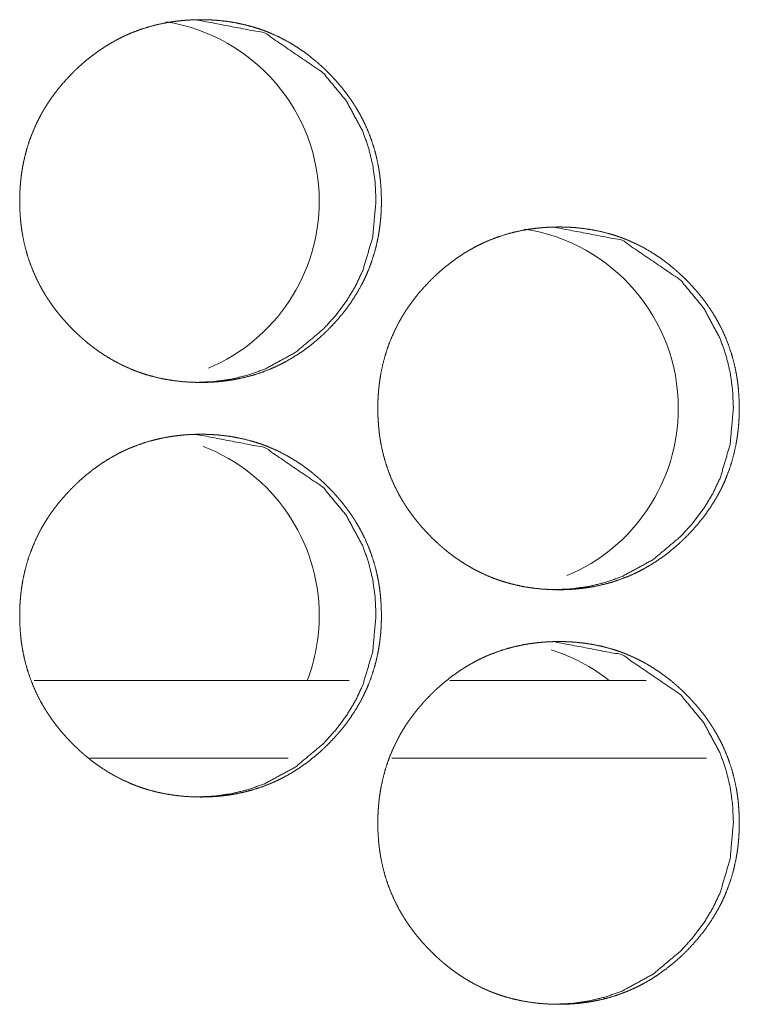
# Model space of a CAD drawing. Units: inches. Extents: x 114 to 338, y 29 to 231.
# Drawn here: x 195 to 195, y 94 to 95 of the extents above; entities that cross this region are included whole.
import ezdxf

# ---------------------------------------------------------------- set-up
doc = ezdxf.new("R2010")
doc.units = ezdxf.units.IN
doc.header["$MEASUREMENT"] = 0
doc.layers.add('1', color=7, linetype='Continuous', true_color=0xffffff)

msp = doc.modelspace()

# ---------------------------------------------------------------- linework, layer by layer
at = {"layer": '1', "color": 18, "linetype": 'Continuous', "lineweight": 18}
for p, q in [((195.05228, 94.57501), (194.81273, 94.57501)), ((195.278, 94.57501), (195.1288, 94.57501)), ((195.00597, 94.51596), (194.85518, 94.51596)), ((195.32365, 94.51596), (195.08475, 94.51596))]:
    msp.add_line(p, q, dxfattribs=at)
for centre, start, end in [((194.89168, 94.93919), 0, 81.14063), ((194.89168, 94.93919), 292.93312, 0), ((195.16452, 94.78171), 0, 81.33187), ((195.16452, 94.78171), 292.70812, 0), ((194.89168, 94.62423), 0, 68.8725), ((194.89168, 94.62423), 339.075, 0), ((195.16452, 94.46674), 51.78375, 72.61875)]:
    msp.add_arc(centre, 0.1378, start, end, dxfattribs=at)
for points, knots in [([(194.93934, 94.80138), (194.93256, 94.80153), (194.92583, 94.80197), (194.91915, 94.80272), (194.91252, 94.80378), (194.90594, 94.80518), (194.89943, 94.80692), (194.89619, 94.80791), (194.89297, 94.809), (194.89217, 94.80929), (194.89176, 94.80943), (194.89137, 94.80958), (194.89056, 94.80987), (194.88977, 94.81017), (194.88819, 94.81079), (194.88662, 94.81143), (194.88045, 94.81418), (194.87446, 94.81724), (194.86864, 94.8206), (194.863, 94.82426), (194.86024, 94.8262), (194.85753, 94.82821), (194.85485, 94.83029), (194.85222, 94.83244), (194.85189, 94.83272), (194.85124, 94.83326), (194.85092, 94.83354), (194.85028, 94.8341), (194.84964, 94.83466), (194.84836, 94.83579), (194.8471, 94.83693), (194.84463, 94.83925), (194.84222, 94.84162), (194.83985, 94.84405), (194.83754, 94.84651), (194.83529, 94.84902), (194.83309, 94.85158), (194.83096, 94.8542), (194.82887, 94.85687), (194.82685, 94.85959), (194.8249, 94.86237), (194.82395, 94.86378), (194.82301, 94.8652), (194.82254, 94.86592), (194.82209, 94.86664), (194.82163, 94.86737), (194.82119, 94.86809), (194.81944, 94.87101), (194.81778, 94.87397), (194.81471, 94.87998), (194.81197, 94.88612), (194.80956, 94.89238), (194.80748, 94.89877), (194.80572, 94.9053), (194.80429, 94.91194), (194.80421, 94.91236), (194.80413, 94.91278), (194.80405, 94.9132), (194.80399, 94.91362), (194.80385, 94.91446), (194.8037, 94.91531), (194.80344, 94.91699), (194.80319, 94.91868), (194.80278, 94.92205), (194.80243, 94.92543), (194.80198, 94.93218), (194.80184, 94.93895), (194.80187, 94.94233), (194.80197, 94.94572), (194.80215, 94.94911), (194.80241, 94.9525), (194.80257, 94.9542), (194.80275, 94.9559), (194.80279, 94.95632), (194.8029, 94.95717), (194.80295, 94.9576), (194.80305, 94.95845), (194.80317, 94.95929), (194.80366, 94.96265), (194.80424, 94.96599), (194.80563, 94.97259), (194.80735, 94.97909), (194.80941, 94.98548), (194.81179, 94.99177), (194.81451, 94.99796), (194.81758, 95.00403), (194.818, 95.00478), (194.81821, 95.00515), (194.81842, 95.00553), (194.81925, 95.00701), (194.82011, 95.00849), (194.82098, 95.00994), (194.82279, 95.01281), (194.82465, 95.01563), (194.82659, 95.01841), (194.8286, 95.02112), (194.83066, 95.02379), (194.83279, 95.02642), (194.83723, 95.03151), (194.84192, 95.03642), (194.84312, 95.03762), (194.84434, 95.03881), (194.84465, 95.0391), (194.84495, 95.0394), (194.84558, 95.03998), (194.84681, 95.04114), (194.84934, 95.04341), (194.85191, 95.04562), (194.85718, 95.04984), (194.86262, 95.05379), (194.86825, 95.05747), (194.87407, 95.06086), (194.87705, 95.06244), (194.88008, 95.06395), (194.88162, 95.06468), (194.88317, 95.06539), (194.88356, 95.06556), (194.88434, 95.0659), (194.88473, 95.06608), (194.88629, 95.06674), (194.89262, 95.06918), (194.89903, 95.07128), (194.90553, 95.07303), (194.91209, 95.07446), (194.91541, 95.07504), (194.91874, 95.07555), (194.92209, 95.07598), (194.92546, 95.07633), (194.92715, 95.07647), (194.92885, 95.0766), (194.92928, 95.07663), (194.92971, 95.07666), (194.93012, 95.07669), (194.93055, 95.07671), (194.9314, 95.07676), (194.93226, 95.0768), (194.93566, 95.07692), (194.93905, 95.07697), (194.93991, 95.07697), (194.94034, 95.07697), (194.94076, 95.07697), (194.94161, 95.07696), (194.94247, 95.07695), (194.94416, 95.07691), (194.94585, 95.07685), (194.94922, 95.07668), (194.9526, 95.07643), (194.95928, 95.07569), (194.96592, 95.07464), (194.97249, 95.07326), (194.97903, 95.07153), (194.98226, 95.07054), (194.98549, 95.06945), (194.98629, 95.06916), (194.9867, 95.06902), (194.98709, 95.06887), (194.9879, 95.06858), (194.98869, 95.06827), (194.99028, 95.06765), (194.99184, 95.06701), (194.99803, 95.06427), (195.00402, 95.06121), (195.00984, 95.05784), (195.01549, 95.05418), (195.02096, 95.05022), (195.02627, 95.04598), (195.02692, 95.04543), (195.02724, 95.04515), (195.02757, 95.04488), (195.02822, 95.04432), (195.02886, 95.04376), (195.03013, 95.04263), (195.0314, 95.04149), (195.03387, 95.03917), (195.03628, 95.0368), (195.03865, 95.03438), (195.04097, 95.03191), (195.04322, 95.0294), (195.04542, 95.02683), (195.04757, 95.02421), (195.04964, 95.02155), (195.05167, 95.01882), (195.05362, 95.01604), (195.05459, 95.01463), (195.05553, 95.01321), (195.05576, 95.01285), (195.05598, 95.01248), (195.05645, 95.01177), (195.05691, 95.01104), (195.05735, 95.01031), (195.05909, 95.00739), (195.06075, 95.00444), (195.06382, 94.99843), (195.06657, 94.99229), (195.06899, 94.98602), (195.07107, 94.97962), (195.07283, 94.97309), (195.07425, 94.96643), (195.07433, 94.96601), (195.07448, 94.96517), (195.07456, 94.96475), (195.07471, 94.9639), (195.07485, 94.96306), (195.07511, 94.96138), (195.07536, 94.95969), (195.07577, 94.95632), (195.07611, 94.95294), (195.07657, 94.94617), (195.07671, 94.9394), (195.07668, 94.93601), (195.07657, 94.93262), (195.0764, 94.92923), (195.07614, 94.92583), (195.07598, 94.92413), (195.07593, 94.92371), (195.07589, 94.92328), (195.07585, 94.92285), (195.0758, 94.92243), (195.0756, 94.92073), (195.07538, 94.91904), (195.07489, 94.91568), (195.07431, 94.91234), (195.07292, 94.90573), (195.07119, 94.89923), (195.06915, 94.89283), (195.06675, 94.88653), (195.06543, 94.88342), (195.06402, 94.88034), (195.06329, 94.87881), (195.06252, 94.87729), (195.06214, 94.87653), (195.06175, 94.87576), (195.06154, 94.87539), (195.06135, 94.87501), (195.06114, 94.87463), (195.06094, 94.87425), (195.05754, 94.86835), (195.05387, 94.86265), (195.04993, 94.85716), (195.04572, 94.85187), (195.04127, 94.84677), (195.03658, 94.84186), (195.03598, 94.84126), (195.03537, 94.84066), (195.03507, 94.84036), (195.03477, 94.84007), (195.03446, 94.83977), (195.03415, 94.83947), (195.03292, 94.8383), (195.03167, 94.83714), (195.02915, 94.83487), (195.02658, 94.83266), (195.02131, 94.82844), (195.01586, 94.82449), (195.01023, 94.82081), (195.00439, 94.81742), (195.00141, 94.81583), (194.99836, 94.81431), (194.99683, 94.81358), (194.99528, 94.81288), (194.9945, 94.81253), (194.99372, 94.81219), (194.99293, 94.81185), (194.99215, 94.81153), (194.98583, 94.80908), (194.97941, 94.80699), (194.97292, 94.80525), (194.96635, 94.80384), (194.96303, 94.80325), (194.95969, 94.80275), (194.95633, 94.80233), (194.95295, 94.80198), (194.95125, 94.80184), (194.95084, 94.80181), (194.95041, 94.80178), (194.94998, 94.80175), (194.94956, 94.80172), (194.94786, 94.80162), (194.94615, 94.80153), (194.94444, 94.80147), (194.94275, 94.80142), (194.94189, 94.80141), (194.94062, 94.80139), (194.93998, 94.80139), (194.93976, 94.80138), (194.93965, 94.80138), (194.9395, 94.80138), (194.93939, 94.80138), (194.93934, 94.80138)], [0, 0, 0.007835, 0.015624, 0.023385, 0.031135, 0.038896, 0.046677, 0.050593, 0.054513, 0.055502, 0.055997, 0.05648, 0.057471, 0.058451, 0.060406, 0.062371, 0.070172, 0.077938, 0.085697, 0.093458, 0.097353, 0.101244, 0.105166, 0.109087, 0.109583, 0.110565, 0.11106, 0.112036, 0.113016, 0.114986, 0.11695, 0.120869, 0.124771, 0.128683, 0.132576, 0.136473, 0.140375, 0.144275, 0.148185, 0.152097, 0.156014, 0.15798, 0.15995, 0.160938, 0.161919, 0.162911, 0.16389, 0.167821, 0.171739, 0.179532, 0.187292, 0.19504, 0.202804, 0.210604, 0.218456, 0.218945, 0.219442, 0.219931, 0.220426, 0.22141, 0.222401, 0.224371, 0.226338, 0.230262, 0.234177, 0.241997, 0.249809, 0.253718, 0.257636, 0.261551, 0.265479, 0.267449, 0.269422, 0.269913, 0.270897, 0.271397, 0.272382, 0.273361, 0.277289, 0.281202, 0.288992, 0.296752, 0.304507, 0.312272, 0.320074, 0.327927, 0.328923, 0.329415, 0.329913, 0.331878, 0.333846, 0.335808, 0.339727, 0.343628, 0.347536, 0.351433, 0.355324, 0.35923, 0.367035, 0.374872, 0.376829, 0.378801, 0.379295, 0.379779, 0.380768, 0.382725, 0.386648, 0.390556, 0.398353, 0.406119, 0.41388, 0.421654, 0.425552, 0.429465, 0.431428, 0.433396, 0.433891, 0.434874, 0.435369, 0.437329, 0.44516, 0.452943, 0.460713, 0.468467, 0.47236, 0.476254, 0.480149, 0.484064, 0.486026, 0.487986, 0.488483, 0.48898, 0.489462, 0.48996, 0.490938, 0.491931, 0.495858, 0.499782, 0.500775, 0.501271, 0.501752, 0.502729, 0.503722, 0.505677, 0.507632, 0.511531, 0.515436, 0.523195, 0.530958, 0.538717, 0.546523, 0.550425, 0.554359, 0.555348, 0.555842, 0.556325, 0.557317, 0.5583, 0.560268, 0.562217, 0.570031, 0.577797, 0.58556, 0.593338, 0.601132, 0.608979, 0.609961, 0.610457, 0.610948, 0.611939, 0.612919, 0.614885, 0.616854, 0.620768, 0.624669, 0.628582, 0.632491, 0.636387, 0.64029, 0.644199, 0.6481, 0.652027, 0.65595, 0.657918, 0.659888, 0.660382, 0.660875, 0.661863, 0.66285, 0.663835, 0.667765, 0.671676, 0.679462, 0.687228, 0.694989, 0.70276, 0.710575, 0.718438, 0.718927, 0.719921, 0.720411, 0.721402, 0.722385, 0.724355, 0.726323, 0.730247, 0.734168, 0.741996, 0.749815, 0.753732, 0.757651, 0.761572, 0.765508, 0.767478, 0.76797, 0.768468, 0.768959, 0.769451, 0.771426, 0.773397, 0.777318, 0.781231, 0.789028, 0.7968, 0.804557, 0.812335, 0.816235, 0.820151, 0.822108, 0.824078, 0.825059, 0.826048, 0.826546, 0.827036, 0.827534, 0.828025, 0.835892, 0.843717, 0.851522, 0.859328, 0.867143, 0.87498, 0.875964, 0.876952, 0.877441, 0.877925, 0.878425, 0.87892, 0.880881, 0.882849, 0.886772, 0.89068, 0.898477, 0.906243, 0.914016, 0.921807, 0.925708, 0.929638, 0.931602, 0.933567, 0.934556, 0.935539, 0.936522, 0.937499, 0.945331, 0.953126, 0.960879, 0.968645, 0.972538, 0.97643, 0.98034, 0.984269, 0.98623, 0.986713, 0.98721, 0.987707, 0.988189, 0.990163, 0.992134, 0.994105, 0.996061, 0.997053, 0.998527, 0.999263, 0.999519, 0.999639, 0.99982, 0.99994, 1, 1]), ([(194.93536, 95.07697), (194.98795, 95.06697), (195.03232, 95.03669), (195.04995, 95.01543), (195.06253, 94.99211), (195.06694, 94.97966), (195.07008, 94.96671), (195.07197, 94.95324), (195.07258, 94.93924), (195.07007, 94.9117), (195.06253, 94.88627), (195.05688, 94.87434), (195.04998, 94.86295), (195.04183, 94.8521), (195.03241, 94.84176), (195.01124, 94.82409), (194.98803, 94.81147), (194.97564, 94.80706), (194.96274, 94.80391), (194.94934, 94.80201), (194.9354, 94.80138)], [0, 0, 0.124012, 0.248457, 0.31243, 0.373821, 0.404401, 0.43528, 0.466774, 0.499244, 0.563318, 0.62476, 0.655319, 0.686175, 0.717617, 0.750007, 0.813886, 0.875095, 0.905548, 0.936317, 0.967663, 1, 1]), ([(195.21138, 94.6439), (195.2046, 94.64405), (195.19787, 94.64449), (195.1912, 94.64524), (195.18458, 94.6463), (195.17801, 94.6477), (195.1715, 94.64944), (195.16826, 94.65043), (195.16504, 94.65152), (195.16424, 94.65181), (195.16385, 94.65195), (195.16344, 94.6521), (195.16265, 94.65239), (195.16027, 94.65331), (195.15869, 94.65395), (195.15253, 94.6567), (195.14654, 94.65976), (195.14073, 94.66312), (195.1351, 94.66678), (195.13234, 94.66872), (195.12963, 94.67072), (195.12696, 94.67281), (195.12433, 94.67496), (195.12368, 94.67551), (195.12335, 94.67578), (195.12303, 94.67606), (195.12237, 94.67662), (195.12174, 94.67718), (195.12046, 94.67831), (195.11921, 94.67945), (195.11674, 94.68177), (195.11433, 94.68414), (195.11196, 94.68656), (195.10965, 94.68903), (195.1074, 94.69155), (195.1052, 94.6941), (195.10306, 94.69672), (195.10099, 94.69939), (195.09898, 94.70211), (195.09702, 94.70489), (195.09606, 94.7063), (195.09512, 94.70772), (195.09421, 94.70916), (195.09375, 94.70989), (195.09331, 94.71061), (195.09157, 94.71353), (195.0899, 94.71649), (195.08684, 94.7225), (195.08409, 94.72864), (195.08168, 94.7349), (195.0796, 94.74129), (195.07786, 94.74781), (195.07642, 94.75446), (195.07635, 94.75488), (195.07619, 94.75572), (195.07612, 94.75614), (195.07597, 94.75699), (195.07584, 94.75783), (195.07556, 94.75951), (195.07533, 94.7612), (195.0749, 94.76457), (195.07456, 94.76795), (195.07412, 94.7747), (195.07398, 94.78147), (195.074, 94.78485), (195.07411, 94.78824), (195.07429, 94.79163), (195.07455, 94.79503), (195.07471, 94.79672), (195.07489, 94.79842), (195.07493, 94.79884), (195.07503, 94.79969), (195.07508, 94.80012), (195.07519, 94.80097), (195.0753, 94.80181), (195.0758, 94.80517), (195.07637, 94.80851), (195.07777, 94.81511), (195.07948, 94.82161), (195.08153, 94.828), (195.08391, 94.83429), (195.08665, 94.84048), (195.08972, 94.84655), (195.08991, 94.84692), (195.09012, 94.8473), (195.09033, 94.84767), (195.09054, 94.84805), (195.09137, 94.84953), (195.09223, 94.851), (195.0931, 94.85246), (195.0949, 94.85533), (195.09678, 94.85815), (195.09872, 94.86093), (195.10071, 94.86365), (195.10278, 94.86631), (195.1049, 94.86893), (195.10934, 94.87403), (195.11402, 94.87894), (195.11523, 94.88014), (195.11645, 94.88133), (195.11675, 94.88162), (195.11737, 94.88221), (195.11767, 94.8825), (195.1183, 94.88309), (195.11892, 94.88366), (195.12145, 94.88593), (195.12402, 94.88814), (195.12928, 94.89237), (195.13471, 94.89631), (195.14033, 94.89999), (195.14615, 94.90337), (195.14913, 94.90496), (195.15217, 94.90647), (195.1537, 94.9072), (195.15525, 94.90791), (195.15564, 94.90808), (195.15602, 94.90825), (195.15641, 94.90842), (195.1568, 94.9086), (195.1576, 94.90893), (195.15838, 94.90926), (195.16469, 94.9117), (195.1711, 94.9138), (195.17758, 94.91555), (195.18416, 94.91697), (195.18747, 94.91756), (195.1908, 94.91807), (195.19415, 94.9185), (195.19752, 94.91885), (195.19921, 94.91899), (195.2009, 94.91912), (195.20132, 94.91915), (195.20175, 94.91918), (195.20218, 94.91921), (195.2026, 94.91923), (195.20346, 94.91928), (195.2043, 94.91932), (195.2077, 94.91944), (195.2111, 94.91949), (195.21196, 94.91949), (195.21237, 94.91949), (195.2128, 94.91949), (195.21365, 94.91948), (195.2145, 94.91947), (195.21619, 94.91943), (195.21788, 94.91937), (195.22127, 94.9192), (195.22463, 94.91895), (195.23131, 94.91821), (195.23793, 94.91716), (195.24452, 94.91578), (195.25103, 94.91405), (195.25428, 94.91306), (195.25749, 94.91197), (195.2583, 94.91168), (195.2587, 94.91154), (195.25911, 94.91139), (195.2599, 94.9111), (195.26069, 94.91079), (195.26228, 94.91017), (195.26385, 94.90953), (195.27002, 94.90679), (195.27602, 94.90373), (195.28183, 94.90036), (195.28747, 94.8967), (195.29295, 94.89274), (195.29826, 94.8885), (195.29891, 94.88795), (195.29924, 94.88767), (195.29955, 94.8874), (195.3002, 94.88684), (195.30084, 94.88628), (195.30211, 94.88515), (195.30336, 94.88401), (195.30584, 94.88169), (195.30826, 94.87932), (195.31063, 94.8769), (195.31293, 94.87443), (195.31519, 94.87192), (195.31739, 94.86935), (195.31954, 94.86673), (195.32161, 94.86406), (195.32364, 94.86134), (195.32559, 94.85856), (195.32654, 94.85715), (195.32748, 94.85572), (195.32771, 94.85537), (195.32795, 94.855), (195.32818, 94.85464), (195.3284, 94.85429), (195.32886, 94.85356), (195.3293, 94.85283), (195.33105, 94.84991), (195.33271, 94.84696), (195.33579, 94.84095), (195.33852, 94.83481), (195.34093, 94.82854), (195.34301, 94.82214), (195.34477, 94.81561), (195.3462, 94.80895), (195.34628, 94.80853), (195.34636, 94.80811), (195.34644, 94.80769), (195.3465, 94.80727), (195.34666, 94.80642), (195.34679, 94.80558), (195.34706, 94.8039), (195.3473, 94.80221), (195.34773, 94.79884), (195.34806, 94.79546), (195.34851, 94.78869), (195.34866, 94.78192), (195.34862, 94.77853), (195.34852, 94.77514), (195.34834, 94.77175), (195.34808, 94.76835), (195.348, 94.7675), (195.34788, 94.76623), (195.34783, 94.7658), (195.34779, 94.76537), (195.34774, 94.76495), (195.34754, 94.76325), (195.34732, 94.76156), (195.34683, 94.7582), (195.34625, 94.75486), (195.34486, 94.74825), (195.34314, 94.74175), (195.3411, 94.73535), (195.3387, 94.72905), (195.33739, 94.72594), (195.33598, 94.72286), (195.33524, 94.72133), (195.33448, 94.71981), (195.3337, 94.71828), (195.33349, 94.71791), (195.3331, 94.71715), (195.3329, 94.71677), (195.3295, 94.71087), (195.32583, 94.70517), (195.32189, 94.69968), (195.31769, 94.69439), (195.31325, 94.68929), (195.30856, 94.68438), (195.30796, 94.68378), (195.30735, 94.68318), (195.30705, 94.68288), (195.30674, 94.68259), (195.30644, 94.68229), (195.30612, 94.68199), (195.30489, 94.68082), (195.30365, 94.67966), (195.30112, 94.67739), (195.29856, 94.67518), (195.2933, 94.67096), (195.28786, 94.66701), (195.28222, 94.66333), (195.2764, 94.65994), (195.2734, 94.65835), (195.27037, 94.65683), (195.26883, 94.6561), (195.26728, 94.6554), (195.2665, 94.65505), (195.26572, 94.65471), (195.26494, 94.65437), (195.26416, 94.65405), (195.25783, 94.6516), (195.25142, 94.64951), (195.24494, 94.64777), (195.23836, 94.64636), (195.23504, 94.64577), (195.23171, 94.64527), (195.22836, 94.64485), (195.22498, 94.6445), (195.22329, 94.64436), (195.22287, 94.64433), (195.22244, 94.6443), (195.22202, 94.64427), (195.21989, 94.64414), (195.21819, 94.64405), (195.21649, 94.64399), (195.21478, 94.64394), (195.21308, 94.64392), (195.21266, 94.64391), (195.21223, 94.64391), (195.2118, 94.64391), (195.2117, 94.6439), (195.21154, 94.6439), (195.21144, 94.6439), (195.21138, 94.6439)], [0, 0, 0.007838, 0.01563, 0.023378, 0.031131, 0.03888, 0.046663, 0.050581, 0.054502, 0.055491, 0.055972, 0.056469, 0.057447, 0.060396, 0.062363, 0.070152, 0.077921, 0.08567, 0.093433, 0.09733, 0.101222, 0.105133, 0.109061, 0.110043, 0.110534, 0.11103, 0.112017, 0.112997, 0.114968, 0.116922, 0.120842, 0.124745, 0.128659, 0.132554, 0.136457, 0.140355, 0.144257, 0.148158, 0.152072, 0.15599, 0.157965, 0.159936, 0.161897, 0.16289, 0.163869, 0.167801, 0.17172, 0.179509, 0.187278, 0.195028, 0.202795, 0.210595, 0.218449, 0.218938, 0.219932, 0.220419, 0.221414, 0.222395, 0.224368, 0.226335, 0.230261, 0.234176, 0.241998, 0.249813, 0.253724, 0.257643, 0.261559, 0.265496, 0.267459, 0.269433, 0.269924, 0.270909, 0.271409, 0.272394, 0.273374, 0.277303, 0.281217, 0.28901, 0.296773, 0.304526, 0.312294, 0.320104, 0.32796, 0.328451, 0.32895, 0.329441, 0.329939, 0.331905, 0.333874, 0.335836, 0.339749, 0.343659, 0.347568, 0.351464, 0.35536, 0.359258, 0.367066, 0.374895, 0.376863, 0.378836, 0.37932, 0.380309, 0.380793, 0.381782, 0.382762, 0.386686, 0.390595, 0.398388, 0.40614, 0.413903, 0.42168, 0.425579, 0.429494, 0.431458, 0.433426, 0.433921, 0.434399, 0.434891, 0.435386, 0.43638, 0.43736, 0.445181, 0.452966, 0.460724, 0.468496, 0.472375, 0.47627, 0.480167, 0.484083, 0.486045, 0.488006, 0.488488, 0.488986, 0.489483, 0.489965, 0.49096, 0.491938, 0.495866, 0.499792, 0.500784, 0.501266, 0.501762, 0.50274, 0.503717, 0.505673, 0.507629, 0.511545, 0.515436, 0.523197, 0.530948, 0.538725, 0.546504, 0.550421, 0.554343, 0.555332, 0.555827, 0.556324, 0.557302, 0.558285, 0.560254, 0.562203, 0.570007, 0.577789, 0.585542, 0.593309, 0.601119, 0.608968, 0.60995, 0.610446, 0.610926, 0.611918, 0.612898, 0.614864, 0.616823, 0.620738, 0.624652, 0.628566, 0.632466, 0.636364, 0.640267, 0.644178, 0.64808, 0.652008, 0.655933, 0.657893, 0.659864, 0.660358, 0.660859, 0.661353, 0.66184, 0.662826, 0.663812, 0.667744, 0.671663, 0.679452, 0.687215, 0.694972, 0.702746, 0.710557, 0.718433, 0.718922, 0.71942, 0.719909, 0.720404, 0.721398, 0.722379, 0.724353, 0.726319, 0.730246, 0.734168, 0.741998, 0.74982, 0.753738, 0.757658, 0.761581, 0.765518, 0.7665, 0.76798, 0.76848, 0.768971, 0.769463, 0.771439, 0.773411, 0.777333, 0.781247, 0.789047, 0.796817, 0.804577, 0.812358, 0.81626, 0.82017, 0.822134, 0.824098, 0.826076, 0.826574, 0.827556, 0.828054, 0.835923, 0.843751, 0.85155, 0.859358, 0.867167, 0.875006, 0.87599, 0.876979, 0.877468, 0.877963, 0.878452, 0.878947, 0.88092, 0.882878, 0.886802, 0.890711, 0.8985, 0.906268, 0.914044, 0.921825, 0.925741, 0.929658, 0.931623, 0.933588, 0.934578, 0.935561, 0.936545, 0.937522, 0.945356, 0.95314, 0.960896, 0.968664, 0.972558, 0.976452, 0.980348, 0.984278, 0.98624, 0.986723, 0.98722, 0.987703, 0.990174, 0.992132, 0.994103, 0.996074, 0.998045, 0.998526, 0.999022, 0.999519, 0.999639, 0.99982, 0.99994, 1, 1]), ([(195.20704, 94.91949), (195.25959, 94.90949), (195.30392, 94.87921), (195.32154, 94.85795), (195.33412, 94.83462), (195.33852, 94.82218), (195.34166, 94.80923), (195.34355, 94.79576), (195.34417, 94.78176), (195.34165, 94.75421), (195.33412, 94.72878), (195.32847, 94.71686), (195.32157, 94.70547), (195.31343, 94.69462), (195.30402, 94.68428), (195.28287, 94.66661), (195.25967, 94.65399), (195.24728, 94.64958), (195.23439, 94.64643), (195.22101, 94.64453), (195.20708, 94.6439)], [0, 0, 0.12397, 0.248387, 0.312365, 0.373779, 0.404361, 0.435252, 0.466757, 0.499241, 0.563342, 0.624798, 0.655369, 0.686237, 0.717672, 0.750074, 0.813932, 0.875137, 0.905601, 0.936353, 0.967681, 1, 1]), ([(194.93934, 94.48642), (194.93256, 94.48657), (194.92583, 94.48701), (194.91915, 94.48776), (194.91252, 94.48882), (194.90594, 94.49022), (194.89943, 94.49196), (194.89619, 94.49295), (194.89297, 94.49404), (194.89217, 94.49433), (194.89176, 94.49447), (194.89137, 94.49462), (194.89056, 94.49491), (194.88977, 94.49522), (194.88819, 94.49584), (194.88662, 94.49647), (194.88045, 94.49922), (194.87446, 94.50228), (194.86864, 94.50564), (194.863, 94.5093), (194.86024, 94.51124), (194.85753, 94.51324), (194.85485, 94.51533), (194.85222, 94.51748), (194.85157, 94.51803), (194.85124, 94.5183), (194.85092, 94.51858), (194.85028, 94.51914), (194.84964, 94.5197), (194.84836, 94.52083), (194.8471, 94.52197), (194.84463, 94.52429), (194.84222, 94.52666), (194.83985, 94.52908), (194.83754, 94.53155), (194.83529, 94.53406), (194.83309, 94.53662), (194.83096, 94.53924), (194.82887, 94.54191), (194.82685, 94.54463), (194.8249, 94.5474), (194.82395, 94.54882), (194.82301, 94.55024), (194.82254, 94.55096), (194.82209, 94.55168), (194.82163, 94.5524), (194.82119, 94.55313), (194.81944, 94.55605), (194.81778, 94.55901), (194.81471, 94.56502), (194.81197, 94.57115), (194.80956, 94.57742), (194.80748, 94.58381), (194.80572, 94.59033), (194.80429, 94.59698), (194.80421, 94.5974), (194.80405, 94.59824), (194.80399, 94.59866), (194.80385, 94.59951), (194.8037, 94.60035), (194.80344, 94.60203), (194.80319, 94.60372), (194.80278, 94.60709), (194.80243, 94.61046), (194.80198, 94.61722), (194.80184, 94.62399), (194.80187, 94.62737), (194.80197, 94.63076), (194.80215, 94.63415), (194.80241, 94.63755), (194.80257, 94.63924), (194.80275, 94.64094), (194.80279, 94.64136), (194.80284, 94.64179), (194.8029, 94.64222), (194.80305, 94.64349), (194.80317, 94.64433), (194.80366, 94.64769), (194.80424, 94.65103), (194.80563, 94.65763), (194.80735, 94.66413), (194.80941, 94.67052), (194.81179, 94.67681), (194.81451, 94.683), (194.81758, 94.68906), (194.818, 94.68982), (194.81821, 94.69019), (194.81842, 94.69057), (194.81925, 94.69205), (194.82011, 94.69352), (194.82098, 94.69498), (194.82279, 94.69785), (194.82465, 94.70068), (194.82659, 94.70345), (194.8286, 94.70617), (194.83066, 94.70883), (194.83279, 94.71145), (194.83723, 94.71655), (194.84192, 94.72146), (194.84312, 94.72266), (194.84434, 94.72385), (194.84465, 94.72414), (194.84495, 94.72444), (194.84558, 94.72502), (194.84681, 94.72618), (194.84934, 94.72845), (194.85191, 94.73067), (194.85718, 94.73489), (194.86262, 94.73883), (194.86825, 94.74251), (194.87407, 94.74589), (194.87705, 94.74748), (194.88008, 94.74899), (194.88162, 94.74972), (194.88317, 94.75043), (194.88356, 94.7506), (194.88434, 94.75094), (194.88473, 94.75112), (194.88629, 94.75178), (194.89262, 94.75422), (194.89903, 94.75632), (194.90553, 94.75807), (194.91209, 94.75949), (194.91541, 94.76008), (194.91874, 94.76059), (194.92209, 94.76102), (194.92546, 94.76137), (194.92715, 94.76151), (194.92885, 94.76164), (194.92928, 94.76167), (194.92971, 94.7617), (194.93012, 94.76173), (194.93055, 94.76175), (194.9314, 94.7618), (194.93226, 94.76184), (194.93566, 94.76196), (194.93905, 94.76201), (194.93991, 94.76201), (194.94034, 94.76201), (194.94076, 94.76201), (194.94161, 94.762), (194.94247, 94.76199), (194.94416, 94.76195), (194.94585, 94.76189), (194.94922, 94.76171), (194.9526, 94.76147), (194.95928, 94.76073), (194.96592, 94.75968), (194.97249, 94.7583), (194.97903, 94.75657), (194.98226, 94.75558), (194.98549, 94.75449), (194.98629, 94.7542), (194.9867, 94.75406), (194.98709, 94.75391), (194.9879, 94.75362), (194.98869, 94.75331), (194.99028, 94.75269), (194.99184, 94.75205), (194.99803, 94.74931), (195.00402, 94.74625), (195.00984, 94.74288), (195.01549, 94.73921), (195.02096, 94.73526), (195.02627, 94.73102), (195.02692, 94.73047), (195.02724, 94.73019), (195.02757, 94.72992), (195.02822, 94.72936), (195.02886, 94.7288), (195.03013, 94.72767), (195.0314, 94.72653), (195.03387, 94.72421), (195.03628, 94.72184), (195.03865, 94.71942), (195.04097, 94.71695), (195.04322, 94.71444), (195.04542, 94.71187), (195.04757, 94.70925), (195.04964, 94.70658), (195.05167, 94.70386), (195.05362, 94.70108), (195.05459, 94.69967), (195.05553, 94.69824), (195.05576, 94.69789), (195.05598, 94.69752), (195.05645, 94.69681), (195.05691, 94.69608), (195.05735, 94.69535), (195.05909, 94.69243), (195.06075, 94.68947), (195.06382, 94.68347), (195.06657, 94.67733), (195.06899, 94.67106), (195.07107, 94.66466), (195.07283, 94.65813), (195.07425, 94.65147), (195.07433, 94.65105), (195.07441, 94.65063), (195.07448, 94.65021), (195.07456, 94.64979), (195.07471, 94.64894), (195.07485, 94.6481), (195.07511, 94.64642), (195.07536, 94.64473), (195.07577, 94.64136), (195.07611, 94.63798), (195.07657, 94.63121), (195.07671, 94.62444), (195.07668, 94.62106), (195.07657, 94.61766), (195.0764, 94.61427), (195.07614, 94.61087), (195.07598, 94.60917), (195.07593, 94.60875), (195.07589, 94.60832), (195.07585, 94.60789), (195.0758, 94.60747), (195.0756, 94.60577), (195.07538, 94.60408), (195.07489, 94.60072), (195.07431, 94.59738), (195.07292, 94.59077), (195.07119, 94.58427), (195.06915, 94.57787), (195.06675, 94.57157), (195.06543, 94.56846), (195.06402, 94.56538), (195.06329, 94.56385), (195.06252, 94.56233), (195.06214, 94.56156), (195.06175, 94.56081), (195.06154, 94.56043), (195.06135, 94.56005), (195.06114, 94.55967), (195.06094, 94.55929), (195.05754, 94.55339), (195.05387, 94.54769), (195.04993, 94.5422), (195.04572, 94.53691), (195.04127, 94.53181), (195.03658, 94.5269), (195.03598, 94.5263), (195.03537, 94.5257), (195.03507, 94.5254), (195.03477, 94.52511), (195.03446, 94.52481), (195.03415, 94.52451), (195.03292, 94.52334), (195.03167, 94.52218), (195.02915, 94.5199), (195.02658, 94.5177), (195.02131, 94.51348), (195.01586, 94.50953), (195.01023, 94.50585), (195.00439, 94.50246), (195.00141, 94.50087), (194.99836, 94.49935), (194.99683, 94.49862), (194.99528, 94.49792), (194.9945, 94.49757), (194.99372, 94.49723), (194.99293, 94.49689), (194.99215, 94.49656), (194.98583, 94.49412), (194.97941, 94.49203), (194.97292, 94.49029), (194.96635, 94.48888), (194.96303, 94.48829), (194.95969, 94.48779), (194.95633, 94.48737), (194.95295, 94.48702), (194.9521, 94.48695), (194.95125, 94.48688), (194.95084, 94.48685), (194.94998, 94.48679), (194.94956, 94.48676), (194.94786, 94.48666), (194.94615, 94.48657), (194.94444, 94.48651), (194.94275, 94.48646), (194.94189, 94.48645), (194.94062, 94.48643), (194.94019, 94.48643), (194.93976, 94.48643), (194.93965, 94.48643), (194.93955, 94.48642), (194.9395, 94.48642), (194.93939, 94.48642), (194.93934, 94.48642)], [0, 0, 0.007835, 0.015624, 0.023385, 0.031135, 0.038898, 0.046676, 0.050593, 0.054513, 0.055502, 0.055996, 0.056479, 0.057471, 0.058454, 0.060408, 0.062371, 0.070171, 0.077937, 0.085696, 0.093457, 0.097353, 0.101244, 0.105165, 0.109091, 0.110073, 0.110564, 0.11106, 0.112035, 0.113015, 0.114985, 0.116949, 0.120869, 0.12477, 0.128683, 0.132576, 0.136478, 0.140375, 0.144275, 0.148184, 0.152096, 0.156013, 0.157979, 0.159949, 0.160938, 0.161918, 0.162911, 0.163889, 0.16782, 0.171738, 0.179531, 0.187291, 0.195039, 0.202803, 0.210604, 0.218455, 0.218944, 0.219938, 0.220425, 0.221416, 0.2224, 0.22437, 0.226338, 0.230261, 0.234176, 0.241996, 0.249808, 0.253717, 0.257635, 0.26155, 0.265485, 0.267448, 0.269421, 0.269912, 0.270404, 0.270904, 0.272381, 0.27336, 0.277288, 0.281201, 0.288991, 0.296751, 0.304506, 0.312271, 0.320073, 0.327927, 0.328923, 0.329414, 0.329912, 0.331877, 0.333845, 0.335807, 0.339726, 0.343633, 0.347535, 0.351438, 0.355323, 0.359229, 0.367035, 0.374872, 0.376828, 0.3788, 0.379295, 0.379778, 0.380768, 0.382725, 0.386648, 0.39056, 0.398357, 0.406119, 0.413879, 0.421654, 0.425555, 0.429465, 0.431428, 0.433396, 0.433891, 0.434874, 0.435369, 0.437329, 0.44516, 0.452943, 0.460713, 0.468467, 0.47236, 0.476254, 0.480149, 0.484064, 0.486026, 0.487986, 0.488483, 0.48898, 0.489462, 0.489959, 0.490938, 0.491931, 0.495858, 0.499782, 0.500775, 0.501271, 0.501752, 0.502729, 0.503722, 0.505677, 0.507632, 0.511531, 0.515436, 0.523195, 0.530958, 0.538717, 0.546523, 0.550424, 0.554359, 0.555348, 0.555842, 0.556325, 0.557317, 0.5583, 0.560268, 0.562217, 0.570031, 0.577797, 0.58556, 0.593337, 0.601132, 0.608979, 0.609961, 0.610457, 0.610948, 0.611939, 0.612919, 0.614884, 0.616853, 0.620768, 0.624669, 0.628582, 0.632491, 0.636387, 0.64029, 0.644199, 0.6481, 0.652021, 0.655944, 0.657918, 0.659888, 0.660382, 0.660875, 0.661863, 0.66285, 0.663835, 0.667765, 0.671676, 0.679462, 0.687228, 0.694989, 0.70276, 0.710568, 0.718438, 0.718927, 0.719424, 0.719914, 0.720411, 0.721402, 0.722386, 0.724356, 0.726323, 0.730247, 0.734168, 0.741996, 0.749816, 0.753725, 0.757651, 0.761572, 0.765508, 0.767478, 0.76797, 0.768468, 0.768959, 0.769451, 0.771426, 0.773397, 0.777318, 0.781231, 0.789028, 0.7968, 0.804557, 0.812335, 0.816236, 0.820151, 0.822108, 0.824078, 0.825059, 0.826041, 0.826546, 0.827036, 0.827534, 0.828025, 0.835892, 0.843717, 0.851522, 0.859328, 0.867143, 0.87498, 0.875964, 0.876952, 0.877441, 0.877925, 0.878425, 0.87892, 0.880881, 0.882849, 0.886772, 0.89068, 0.898477, 0.906243, 0.914016, 0.921807, 0.925708, 0.929638, 0.931602, 0.933567, 0.934556, 0.935539, 0.936522, 0.937499, 0.945331, 0.953126, 0.960879, 0.968645, 0.972538, 0.97643, 0.98034, 0.984269, 0.985249, 0.98623, 0.986712, 0.987707, 0.988189, 0.990162, 0.992134, 0.994105, 0.99606, 0.997053, 0.998526, 0.999023, 0.999519, 0.999639, 0.999759, 0.99982, 0.99994, 1, 1]), ([(194.93536, 94.76201), (194.98795, 94.75201), (195.03232, 94.72173), (195.04995, 94.70047), (195.06253, 94.67714), (195.06694, 94.6647), (195.07008, 94.65175), (195.07197, 94.63828), (195.07258, 94.62428), (195.07007, 94.59673), (195.06253, 94.5713), (195.05688, 94.55938), (195.04998, 94.54799), (195.04183, 94.53714), (195.03241, 94.5268), (195.01124, 94.50913), (194.98803, 94.49651), (194.97564, 94.4921), (194.96274, 94.48895), (194.94934, 94.48705), (194.9354, 94.48642)], [0, 0, 0.124012, 0.248457, 0.31243, 0.373821, 0.404401, 0.43528, 0.466774, 0.499244, 0.563318, 0.62476, 0.655319, 0.686175, 0.717617, 0.750007, 0.813886, 0.875095, 0.905548, 0.936317, 0.967663, 1, 1]), ([(195.21138, 94.32894), (195.2046, 94.32909), (195.19787, 94.32953), (195.1912, 94.33028), (195.18458, 94.33135), (195.17801, 94.33274), (195.1715, 94.33447), (195.16826, 94.33547), (195.16504, 94.33656), (195.16424, 94.33684), (195.16385, 94.33699), (195.16344, 94.33714), (195.16265, 94.33743), (195.16185, 94.33774), (195.16027, 94.33836), (195.15869, 94.33899), (195.15253, 94.34174), (195.14654, 94.3448), (195.14073, 94.34816), (195.1351, 94.35182), (195.13234, 94.35376), (195.12963, 94.35576), (195.12696, 94.35785), (195.12433, 94.36), (195.12368, 94.36055), (195.12335, 94.36082), (195.12303, 94.3611), (195.12237, 94.36166), (195.12174, 94.36222), (195.12046, 94.36335), (195.11921, 94.36449), (195.11674, 94.36681), (195.11433, 94.36918), (195.11196, 94.3716), (195.10965, 94.37406), (195.1074, 94.37658), (195.1052, 94.37914), (195.10306, 94.38176), (195.10099, 94.38443), (195.09898, 94.38715), (195.09702, 94.38992), (195.09606, 94.39134), (195.09512, 94.39276), (195.09421, 94.39419), (195.09375, 94.39492), (195.09331, 94.39565), (195.09157, 94.39857), (195.0899, 94.40153), (195.08684, 94.40753), (195.08409, 94.41367), (195.08168, 94.41994), (195.0796, 94.42633), (195.07786, 94.43285), (195.07642, 94.4395), (195.07635, 94.43992), (195.07619, 94.44076), (195.07612, 94.44118), (195.07597, 94.44203), (195.07584, 94.44287), (195.07556, 94.44455), (195.07533, 94.44624), (195.0749, 94.44961), (195.07456, 94.45298), (195.07412, 94.45974), (195.07398, 94.46651), (195.074, 94.46989), (195.07411, 94.47328), (195.07429, 94.47667), (195.07455, 94.48007), (195.07471, 94.48176), (195.07489, 94.48346), (195.07493, 94.48388), (195.07498, 94.48431), (195.07503, 94.48474), (195.07519, 94.486), (195.0753, 94.48684), (195.0758, 94.49021), (195.07637, 94.49355), (195.07777, 94.50015), (195.07948, 94.50665), (195.08153, 94.51304), (195.08391, 94.51933), (195.08665, 94.52552), (195.08972, 94.53158), (195.08991, 94.53196), (195.09012, 94.53234), (195.09033, 94.53271), (195.09054, 94.53309), (195.09137, 94.53457), (195.09223, 94.53604), (195.0931, 94.5375), (195.0949, 94.54037), (195.09678, 94.5432), (195.09872, 94.54597), (195.10071, 94.54869), (195.10278, 94.55135), (195.1049, 94.55397), (195.10934, 94.55907), (195.11402, 94.56398), (195.11523, 94.56518), (195.11645, 94.56637), (195.11675, 94.56666), (195.11737, 94.56725), (195.11767, 94.56754), (195.1183, 94.56813), (195.11892, 94.5687), (195.12145, 94.57097), (195.12402, 94.57319), (195.12928, 94.5774), (195.13471, 94.58135), (195.14033, 94.58503), (195.14615, 94.58841), (195.14913, 94.59), (195.15217, 94.59151), (195.1537, 94.59224), (195.15525, 94.59294), (195.15564, 94.59312), (195.15602, 94.59329), (195.15641, 94.59346), (195.1568, 94.59364), (195.1576, 94.59397), (195.15838, 94.5943), (195.16469, 94.59674), (195.1711, 94.59884), (195.17758, 94.60059), (195.18416, 94.60201), (195.18747, 94.6026), (195.1908, 94.60311), (195.19415, 94.60354), (195.19752, 94.60389), (195.19921, 94.60403), (195.2009, 94.60416), (195.20132, 94.60419), (195.20175, 94.60422), (195.20218, 94.60425), (195.2026, 94.60427), (195.20346, 94.60432), (195.2043, 94.60436), (195.2077, 94.60448), (195.2111, 94.60453), (195.21196, 94.60453), (195.21237, 94.60453), (195.2128, 94.60453), (195.21365, 94.60452), (195.2145, 94.60451), (195.21619, 94.60447), (195.21788, 94.60441), (195.22127, 94.60423), (195.22463, 94.60399), (195.23131, 94.60325), (195.23793, 94.6022), (195.24452, 94.60082), (195.25103, 94.59909), (195.25428, 94.59809), (195.25749, 94.59701), (195.2583, 94.59672), (195.2587, 94.59658), (195.25911, 94.59643), (195.2599, 94.59614), (195.26069, 94.59583), (195.26228, 94.59521), (195.26385, 94.59457), (195.27002, 94.59183), (195.27602, 94.58877), (195.28183, 94.5854), (195.28747, 94.58173), (195.29295, 94.57778), (195.29826, 94.57354), (195.29891, 94.57299), (195.29924, 94.57271), (195.29955, 94.57244), (195.3002, 94.57188), (195.30084, 94.57132), (195.30211, 94.57019), (195.30336, 94.56905), (195.30584, 94.56673), (195.30826, 94.56436), (195.31063, 94.56194), (195.31293, 94.55947), (195.31519, 94.55696), (195.31739, 94.55439), (195.31954, 94.55177), (195.32161, 94.5491), (195.32364, 94.54638), (195.32559, 94.5436), (195.32654, 94.54219), (195.32748, 94.54076), (195.32771, 94.54041), (195.32795, 94.54004), (195.32818, 94.53968), (195.3284, 94.53933), (195.32886, 94.5386), (195.3293, 94.53787), (195.33105, 94.53495), (195.33271, 94.532), (195.33579, 94.52599), (195.33852, 94.51985), (195.34093, 94.51358), (195.34301, 94.50718), (195.34477, 94.50065), (195.3462, 94.49399), (195.34628, 94.49357), (195.34636, 94.49315), (195.34644, 94.49273), (195.3465, 94.49231), (195.34666, 94.49147), (195.34679, 94.49062), (195.34706, 94.48893), (195.3473, 94.48725), (195.34773, 94.48388), (195.34806, 94.4805), (195.34851, 94.47373), (195.34866, 94.46696), (195.34862, 94.46358), (195.34852, 94.46018), (195.34834, 94.45679), (195.34808, 94.45339), (195.348, 94.45254), (195.34788, 94.45127), (195.34783, 94.45084), (195.34779, 94.45041), (195.34774, 94.44999), (195.34754, 94.44829), (195.34732, 94.4466), (195.34683, 94.44324), (195.34625, 94.4399), (195.34486, 94.43329), (195.34314, 94.42679), (195.3411, 94.42039), (195.3387, 94.41409), (195.33739, 94.41098), (195.33598, 94.4079), (195.33524, 94.40637), (195.33448, 94.40485), (195.33409, 94.40408), (195.3337, 94.40333), (195.33349, 94.40294), (195.3331, 94.40219), (195.3329, 94.40182), (195.3295, 94.39591), (195.32583, 94.39021), (195.32189, 94.38472), (195.31769, 94.37943), (195.31325, 94.37433), (195.30856, 94.36942), (195.30796, 94.36882), (195.30735, 94.36822), (195.30705, 94.36792), (195.30674, 94.36763), (195.30644, 94.36733), (195.30612, 94.36703), (195.30489, 94.36586), (195.30365, 94.3647), (195.30112, 94.36242), (195.29856, 94.36022), (195.2933, 94.356), (195.28786, 94.35205), (195.28222, 94.34837), (195.2764, 94.34498), (195.2734, 94.34339), (195.27037, 94.34187), (195.26883, 94.34115), (195.26728, 94.34044), (195.2665, 94.34009), (195.26572, 94.33975), (195.26494, 94.33941), (195.26416, 94.33908), (195.25783, 94.33664), (195.25142, 94.33455), (195.24494, 94.33281), (195.23836, 94.3314), (195.23504, 94.33081), (195.23171, 94.33031), (195.22836, 94.32989), (195.22498, 94.32954), (195.22413, 94.32947), (195.22329, 94.3294), (195.22287, 94.32937), (195.22244, 94.32934), (195.22202, 94.32931), (195.21989, 94.32918), (195.21819, 94.32909), (195.21649, 94.32903), (195.21478, 94.32898), (195.21308, 94.32895), (195.21266, 94.32895), (195.21223, 94.32895), (195.2118, 94.32895), (195.21159, 94.32895), (195.21154, 94.32894), (195.21144, 94.32894), (195.21138, 94.32894)], [0, 0, 0.007838, 0.01563, 0.023378, 0.031132, 0.038881, 0.046662, 0.05058, 0.054501, 0.055491, 0.055971, 0.056468, 0.057446, 0.058429, 0.060398, 0.062362, 0.070151, 0.07792, 0.085669, 0.093432, 0.097329, 0.101222, 0.105133, 0.10906, 0.110042, 0.110533, 0.111029, 0.112016, 0.112996, 0.114967, 0.116921, 0.120842, 0.124745, 0.128658, 0.132553, 0.136456, 0.140354, 0.144256, 0.148157, 0.152071, 0.155989, 0.157964, 0.159935, 0.161896, 0.162889, 0.163868, 0.1678, 0.171719, 0.179508, 0.187277, 0.195028, 0.202794, 0.210594, 0.218448, 0.218937, 0.219932, 0.220419, 0.221413, 0.222394, 0.224367, 0.226334, 0.23026, 0.234175, 0.241998, 0.249812, 0.253723, 0.257642, 0.261558, 0.265495, 0.267459, 0.269433, 0.269923, 0.270416, 0.270916, 0.272393, 0.273373, 0.277302, 0.281216, 0.289009, 0.296772, 0.304525, 0.312293, 0.320104, 0.327959, 0.328451, 0.328949, 0.32944, 0.329938, 0.331905, 0.333873, 0.335835, 0.339748, 0.343664, 0.347568, 0.351463, 0.355359, 0.359257, 0.367065, 0.374895, 0.376862, 0.378835, 0.379319, 0.380308, 0.380792, 0.381782, 0.382761, 0.386685, 0.390599, 0.398387, 0.40614, 0.413903, 0.42168, 0.425582, 0.429496, 0.431458, 0.433426, 0.433921, 0.434399, 0.434891, 0.435385, 0.43638, 0.43736, 0.44518, 0.452966, 0.460724, 0.468496, 0.472375, 0.47627, 0.480166, 0.484083, 0.486045, 0.488006, 0.488488, 0.488986, 0.489483, 0.489965, 0.490959, 0.491938, 0.495866, 0.499792, 0.500784, 0.501265, 0.501762, 0.502739, 0.503717, 0.505673, 0.507629, 0.511545, 0.515435, 0.523197, 0.530947, 0.538724, 0.546504, 0.550421, 0.554342, 0.555332, 0.555827, 0.556324, 0.557302, 0.558285, 0.560254, 0.562203, 0.570006, 0.577788, 0.585541, 0.593309, 0.601118, 0.608968, 0.60995, 0.610446, 0.610926, 0.611917, 0.612898, 0.614864, 0.616822, 0.620738, 0.624652, 0.628565, 0.632465, 0.636363, 0.640267, 0.644178, 0.64808, 0.652002, 0.655926, 0.657893, 0.659864, 0.660358, 0.660859, 0.661353, 0.661839, 0.662826, 0.663812, 0.667744, 0.671656, 0.679452, 0.687215, 0.694972, 0.702746, 0.710557, 0.718433, 0.718923, 0.71942, 0.719909, 0.720404, 0.72139, 0.72238, 0.724353, 0.726319, 0.730246, 0.734168, 0.741998, 0.74982, 0.753731, 0.757658, 0.761582, 0.765518, 0.7665, 0.76798, 0.768473, 0.768971, 0.769463, 0.771439, 0.773411, 0.777333, 0.781247, 0.789047, 0.796817, 0.804577, 0.812358, 0.81626, 0.82017, 0.822134, 0.824098, 0.825087, 0.826069, 0.826574, 0.827556, 0.828047, 0.835923, 0.843751, 0.85155, 0.859358, 0.867167, 0.875006, 0.87599, 0.876979, 0.877468, 0.877963, 0.878452, 0.878947, 0.88092, 0.882878, 0.886802, 0.890711, 0.8985, 0.906268, 0.914044, 0.921825, 0.92574, 0.929658, 0.931619, 0.933588, 0.934577, 0.935561, 0.936544, 0.937522, 0.945356, 0.953139, 0.960896, 0.968664, 0.972558, 0.976452, 0.980348, 0.984278, 0.985259, 0.98624, 0.986722, 0.98722, 0.987703, 0.990174, 0.992131, 0.994103, 0.996074, 0.998044, 0.998526, 0.999022, 0.999518, 0.999759, 0.99982, 0.99994, 1, 1]), ([(195.20704, 94.60453), (195.25959, 94.59453), (195.30392, 94.56425), (195.32154, 94.54299), (195.33412, 94.51966), (195.33852, 94.50722), (195.34166, 94.49427), (195.34355, 94.4808), (195.34417, 94.4668), (195.34165, 94.43925), (195.33412, 94.41382), (195.32847, 94.4019), (195.32157, 94.39051), (195.31343, 94.37966), (195.30402, 94.36932), (195.28287, 94.35166), (195.25967, 94.33903), (195.24728, 94.33462), (195.23439, 94.33147), (195.22101, 94.32957), (195.20708, 94.32894)], [0, 0, 0.12397, 0.248388, 0.312365, 0.37378, 0.404362, 0.435253, 0.466758, 0.499242, 0.563343, 0.6248, 0.655371, 0.686239, 0.717674, 0.750076, 0.813924, 0.875137, 0.905601, 0.936353, 0.967681, 1, 1])]:
    msp.add_open_spline(points, degree=1, knots=knots, dxfattribs=at)

doc.saveas('drawing.dxf')
